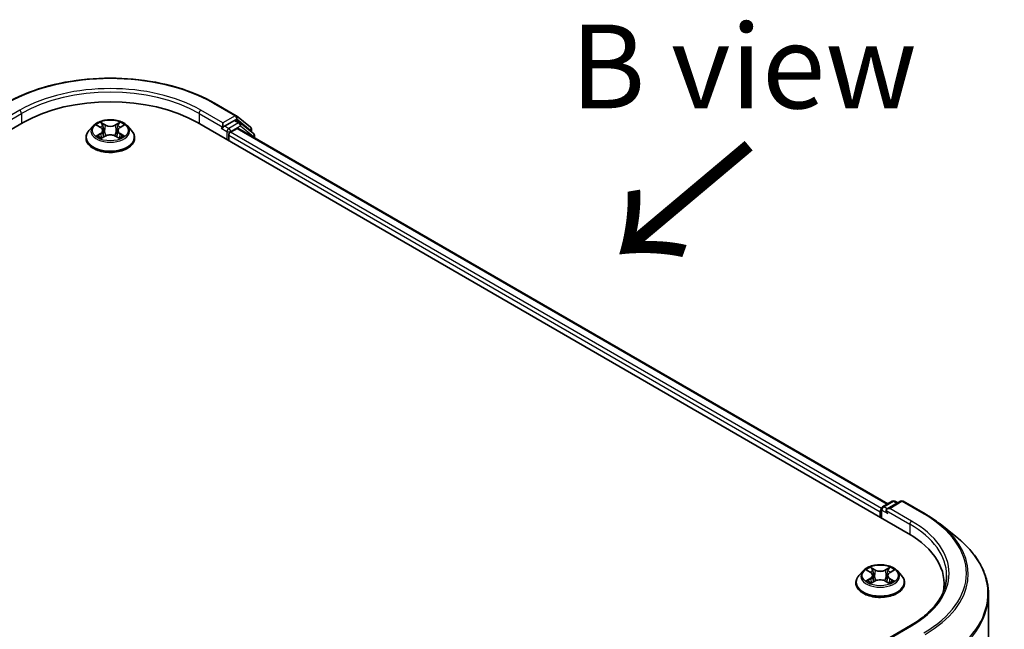
# Model space of a CAD drawing. Units: millimetres. Extents: x 36 to 6222, y 20 to 1144.
# Drawn here: x 232 to 305, y 605 to 650 of the extents above; entities that cross this region are included whole.
import ezdxf

# ---------------------------------------------------------------- set-up
doc = ezdxf.new("R2010")
doc.units = ezdxf.units.MM
doc.header["$LTSCALE"] = 2.5
for name, color, linetype, lineweight in [('Symbol (ISO)', 7, 'Continuous', 18), ('Visible (ISO)', 7, 'Continuous', 35), ('Visible Narrow (ISO)', 7, 'Continuous', 25)]:
    doc.layers.add(name, color=color, linetype=linetype, lineweight=lineweight)
doc.styles.add('Note Text (TK)', font='MS PGothic.ttf')

msp = doc.modelspace()

# ---------------------------------------------------------------- linework, layer by layer
at = {"layer": 'Visible (ISO)'}
for p, q in [((246.3868, 644.1287), (248.022, 643.1847)), ((248.0461, 643.1681), (249.0805, 642.332)), ((117.2198, 576.3351), (232.1246, 642.6754)), ((237.3394, 642.4251), (237.0294, 642.0792)), ((237.6437, 642.4627), (237.9092, 642.304)), ((239.3331, 642.304), (239.5986, 642.4627)), ((239.9029, 642.4251), (240.213, 642.0792)), ((245.1177, 642.6754), (298.1507, 612.0568)), ((246.9792, 642.2579), (246.9851, 642.2612)), ((247.0181, 642.6499), (247.0181, 642.3437)), ((247.8837, 642.8435), (247.1507, 642.4203)), ((247.5926, 641.961), (248.0815, 642.2433)), ((248.2868, 642.6741), (247.9774, 642.8528)), ((248.144, 642.2495), (296.6326, 614.2546)), ((249.3015, 641.8569), (248.3109, 642.6576)), ((249.1501, 642.1862), (249.1501, 641.9793)), ((236.8087, 641.5272), (236.8087, 641.548)), ((237.9586, 641.5159), (238.2351, 641.67)), ((238.0731, 642.0854), (238.1243, 641.6083)), ((239.0072, 641.67), (239.2837, 641.5159)), ((239.1693, 642.0854), (239.1181, 641.6083)), ((240.4337, 641.5272), (240.4337, 641.548)), ((247.46, 641.3231), (247.46, 641.7313)), ((249.3711, 641.541), (249.3711, 641.7111)), ((296.245, 614.0308), (296.978, 614.454)), ((297.5971, 614.4542), (296.5932, 613.8746)), ((297.1655, 614.454), (297.3811, 614.3295)), ((297.7846, 614.4542), (299.4198, 613.5101)), ((296.0736, 613.6643), (296.0736, 613.256)), ((296.1513, 613.2112), (296.1513, 613.8684)), ((300.5365, 612.7565), (301.7184, 611.8209)), ((294.7919, 609.2549), (294.4818, 608.909)), ((295.1019, 609.2968), (295.3648, 609.1371)), ((296.7887, 609.1305), (297.0568, 609.2882)), ((297.3553, 609.2549), (297.6654, 608.909)), ((294.2611, 608.357), (294.2611, 608.3778)), ((295.4029, 608.3486), (295.6819, 608.5017)), ((295.5255, 608.9204), (295.5767, 608.444)), ((296.454, 608.498), (296.728, 608.3428)), ((296.6217, 608.9101), (296.5704, 608.4321)), ((297.8861, 608.357), (297.8861, 608.3778)), ((300.8417, 608.306), (300.8417, 607.8626)), ((304.1542, 560.1371), (304.1542, 607.4851)), ((298.3221, 605.1769), (296.5932, 604.1787))]:
    msp.add_line(p, q, dxfattribs=at)
for centre, start, end in [((247.9282, 643.0223), 51.051724, 60), ((248.193, 642.5118), 51.051724, 60), ((248.9626, 642.1862), 0, 51.051724), ((249.1836, 641.7111), 0, 51.051724), ((297.0718, 614.2916), 60, 120), ((297.6909, 614.2918), 60, 120), ((296.3388, 613.8684), 120, 180)]:
    msp.add_arc(centre, 0.1875, start, end, dxfattribs=at)
for centre, major_axis, start_param, end_param in [((238.6212, 638.9246), (9.1875, 0), 0.7853982, 2.3561945), ((246.8855, 642.4203), (0.0938, -0.1624), 5.4977871, 7.0685835), ((247.8837, 642.6904), (0.0937, 0.1624), 0, 0.7853982), ((248.0815, 642.1412), (0.0625, 0.1083), 0, 0.7853982), ((247.5926, 641.8079), (-0.0937, -0.1624), 3.9269908, 5.4977871), ((296.2062, 613.7408), (0.0937, 0.1624), 1.2124767, 2.3561945), ((296.7807, 613.7663), (-0.2652, 0), 4.712389, 6.2831853), ((296.6481, 613.6898), (-0.0938, 0.1624), 0.7853982, 2.3561945), ((291.6542, 608.306), (9.1875, 0), 6.1711605, 7.0685835), ((291.6542, 607.2854), (9.375, 0), 0.1529658, 0.2006295)]:
    msp.add_ellipse(centre, major_axis=major_axis, ratio=0.5773503, start_param=start_param, end_param=end_param, dxfattribs=at)
for points, knots in [([(230.8555, 644.1287), (231.6737, 644.6011), (232.6177, 644.9967), (234.6676, 645.5997), (235.7732, 645.807), (238.0405, 646.0143), (239.2019, 646.0143), (241.4692, 645.807), (242.5748, 645.5997), (244.6247, 644.9967), (245.5687, 644.6011), (246.3868, 644.1287)], [3.1415927, 3.1415927, 3.1415927, 3.1415927, 3.4557519, 3.4557519, 3.7699112, 3.7699112, 4.0840704, 4.0840704, 4.3982297, 4.3982297, 4.712389, 4.712389, 4.712389, 4.712389]), ([(239.9029, 642.4251), (239.8262, 642.5107), (239.7289, 642.5857), (239.499, 642.715), (239.3651, 642.7681), (239.0778, 642.8458), (238.9245, 642.8703), (238.6136, 642.8892), (238.4562, 642.8836), (238.1516, 642.8431), (238.0045, 642.8081), (237.734, 642.7105), (237.6109, 642.6479), (237.4436, 642.5281), (237.3874, 642.4786), (237.3394, 642.4251)], [1.2629648, 1.2629648, 1.2629648, 1.2629648, 1.5839777, 1.5839777, 1.9184063, 1.9184063, 2.2514838, 2.2514838, 2.5827972, 2.5827972, 2.9145331, 2.9145331, 3.2485111, 3.2485111, 3.4494242, 3.4494242, 3.4494242, 3.4494242]), ([(238.0731, 642.0854), (238.0712, 642.1024), (238.0673, 642.1193), (238.0556, 642.1521), (238.0478, 642.1682), (238.0287, 642.199), (238.0173, 642.2138), (237.9915, 642.2421), (237.977, 642.2556), (237.9451, 642.2809), (237.9278, 642.2929), (237.9092, 642.304)], [0.84730152, 0.84730152, 0.84730152, 0.84730152, 0.98850982, 0.98850982, 1.12971813, 1.12971813, 1.27092643, 1.27092643, 1.41213473, 1.41213473, 1.55334303, 1.55334303, 1.55334303, 1.55334303]), ([(239.3331, 642.304), (239.3146, 642.2929), (239.2972, 642.2809), (239.2654, 642.2556), (239.2509, 642.2421), (239.225, 642.2138), (239.2137, 642.199), (239.1945, 642.1682), (239.1867, 642.1521), (239.175, 642.1193), (239.1711, 642.1024), (239.1693, 642.0854)], [3.15904595, 3.15904595, 3.15904595, 3.15904595, 3.30025425, 3.30025425, 3.44146255, 3.44146255, 3.58267086, 3.58267086, 3.72387916, 3.72387916, 3.86508746, 3.86508746, 3.86508746, 3.86508746]), ([(246.9851, 642.2612), (246.9905, 642.2644), (246.996, 642.2682), (247.0092, 642.2788), (247.0177, 642.287), (247.0347, 642.3052), (247.0432, 642.3152), (247.0662, 642.3427), (247.0824, 642.3623), (247.1162, 642.3963), (247.1339, 642.4106), (247.1507, 642.4203)], [0.022988029, 0.022988029, 0.022988029, 0.022988029, 0.027053401, 0.027053401, 0.033003378, 0.033003378, 0.038953354, 0.038953354, 0.050334548, 0.050334548, 0.061715743, 0.061715743, 0.061715743, 0.061715743]), ([(237.0294, 642.0792), (237.0015, 642.0481), (236.9759, 642.0158), (236.9296, 641.9494), (236.909, 641.9152), (236.8733, 641.8451), (236.8581, 641.8092), (236.8336, 641.7361), (236.8243, 641.6989), (236.8118, 641.6238), (236.8087, 641.5859), (236.8087, 641.548)], [3.4494242, 3.4494242, 3.4494242, 3.4494242, 3.54493753, 3.54493753, 3.64045085, 3.64045085, 3.73596417, 3.73596417, 3.83147749, 3.83147749, 3.92699082, 3.92699082, 3.92699082, 3.92699082]), ([(236.8087, 641.5272), (236.8087, 641.4155), (236.8381, 641.304), (236.9524, 641.0904), (237.0393, 640.9888), (237.2634, 640.8045), (237.4027, 640.7225), (237.7176, 640.5888), (237.8934, 640.5371), (238.2632, 640.4691), (238.457, 640.4527), (238.8434, 640.4563), (239.0359, 640.4763), (239.4011, 640.5511), (239.5737, 640.6058), (239.8818, 640.7454), (240.0172, 640.8304), (240.2358, 641.0232), (240.3192, 641.131), (240.4123, 641.3367), (240.4337, 641.4319), (240.4337, 641.5272)], [3.9269908, 3.9269908, 3.9269908, 3.9269908, 4.2267014, 4.2267014, 4.5391124, 4.5391124, 4.8636054, 4.8636054, 5.1893334, 5.1893334, 5.5140838, 5.5140838, 5.8384387, 5.8384387, 6.1632728, 6.1632728, 6.4890702, 6.4890702, 6.8129852, 6.8129852, 7.0685835, 7.0685835, 7.0685835, 7.0685835]), ([(237.7639, 641.6493), (237.7752, 641.6399), (237.7874, 641.6305), (237.8136, 641.6117), (237.8277, 641.6023), (237.8575, 641.5838), (237.8732, 641.5746), (237.9064, 641.5567), (237.9238, 641.5479), (237.9526, 641.5344), (237.9634, 641.5295), (237.9745, 641.5247)], [4.53490148, 4.53490148, 4.53490148, 4.53490148, 4.60505141, 4.60505141, 4.67520135, 4.67520135, 4.74535128, 4.74535128, 4.81550122, 4.81550122, 4.85637589, 4.85637589, 4.85637589, 4.85637589]), ([(239.0072, 641.67), (238.9655, 641.6933), (238.9182, 641.7125), (238.8162, 641.7418), (238.7615, 641.7517), (238.6497, 641.7617), (238.5926, 641.7617), (238.4808, 641.7517), (238.4262, 641.7418), (238.3242, 641.7125), (238.2768, 641.6933), (238.2351, 641.67)], [1.5882496, 1.5882496, 1.5882496, 1.5882496, 1.8954276, 1.8954276, 2.2026055, 2.2026055, 2.5097835, 2.5097835, 2.8169614, 2.8169614, 3.1241394, 3.1241394, 3.1241394, 3.1241394]), ([(239.2678, 641.5247), (239.2789, 641.5295), (239.2898, 641.5344), (239.3185, 641.5479), (239.3359, 641.5567), (239.3691, 641.5746), (239.3849, 641.5838), (239.4147, 641.6023), (239.4287, 641.6117), (239.455, 641.6305), (239.4672, 641.6399), (239.4785, 641.6493)], [6.13919839, 6.13919839, 6.13919839, 6.13919839, 6.18007307, 6.18007307, 6.250223, 6.250223, 6.32037294, 6.32037294, 6.39052288, 6.39052288, 6.46067281, 6.46067281, 6.46067281, 6.46067281]), ([(240.4337, 641.548), (240.4337, 641.5859), (240.4305, 641.6238), (240.4181, 641.6989), (240.4088, 641.7361), (240.3843, 641.8092), (240.3691, 641.8451), (240.3333, 641.9152), (240.3127, 641.9494), (240.2665, 642.0158), (240.2409, 642.0481), (240.213, 642.0792)], [0.78539816, 0.78539816, 0.78539816, 0.78539816, 0.88091149, 0.88091149, 0.97642481, 0.97642481, 1.07193813, 1.07193813, 1.16745145, 1.16745145, 1.26296478, 1.26296478, 1.26296478, 1.26296478]), ([(299.4198, 613.5101), (299.5007, 613.4634), (299.5803, 613.416), (299.7371, 613.3197), (299.8142, 613.2708), (299.9659, 613.1716), (300.0404, 613.1214), (300.1868, 613.0194), (300.2587, 612.9678), (300.3997, 612.8631), (300.4688, 612.8101), (300.5365, 612.7565)], [3.14159265, 3.14159265, 3.14159265, 3.14159265, 3.17264484, 3.17264484, 3.20369702, 3.20369702, 3.2347492, 3.2347492, 3.26580139, 3.26580139, 3.29685357, 3.29685357, 3.29685357, 3.29685357]), ([(304.1542, 607.4851), (304.1542, 607.7974), (304.12, 608.1096), (303.9843, 608.728), (303.8828, 609.0341), (303.6149, 609.6346), (303.4486, 609.9291), (303.0546, 610.5018), (302.8269, 610.7801), (302.3144, 611.3165), (302.0295, 611.5747), (301.7184, 611.8209)], [2.35619449, 2.35619449, 2.35619449, 2.35619449, 2.48222194, 2.48222194, 2.60824939, 2.60824939, 2.73427684, 2.73427684, 2.86030429, 2.86030429, 2.98633174, 2.98633174, 2.98633174, 2.98633174]), ([(297.3553, 609.2549), (297.2787, 609.3405), (297.1813, 609.4155), (296.9515, 609.5448), (296.8176, 609.5979), (296.5302, 609.6756), (296.3769, 609.7001), (296.066, 609.719), (295.9086, 609.7135), (295.604, 609.6729), (295.4569, 609.6379), (295.1865, 609.5404), (295.0633, 609.4777), (294.896, 609.3579), (294.8399, 609.3085), (294.7919, 609.2549)], [1.2710115, 1.2710115, 1.2710115, 1.2710115, 1.5920244, 1.5920244, 1.926453, 1.926453, 2.2595305, 2.2595305, 2.5908439, 2.5908439, 2.9225798, 2.9225798, 3.2565578, 3.2565578, 3.4574709, 3.4574709, 3.4574709, 3.4574709]), ([(295.5255, 608.9204), (295.5237, 608.9372), (295.5199, 608.9539), (295.5084, 608.9864), (295.5007, 609.0022), (295.482, 609.0328), (295.4708, 609.0475), (295.4455, 609.0755), (295.4313, 609.0889), (295.4001, 609.1141), (295.3831, 609.126), (295.3648, 609.1371)], [0.85534825, 0.85534825, 0.85534825, 0.85534825, 0.99494721, 0.99494721, 1.13454616, 1.13454616, 1.27414512, 1.27414512, 1.41374408, 1.41374408, 1.55334303, 1.55334303, 1.55334303, 1.55334303]), ([(296.7887, 609.1305), (296.7698, 609.1194), (296.7521, 609.1074), (296.7197, 609.0819), (296.7049, 609.0683), (296.6785, 609.0398), (296.6669, 609.0249), (296.6474, 608.9937), (296.6394, 608.9775), (296.6275, 608.9443), (296.6235, 608.9273), (296.6217, 608.9101)], [3.15904595, 3.15904595, 3.15904595, 3.15904595, 3.3018636, 3.3018636, 3.44468124, 3.44468124, 3.58749889, 3.58749889, 3.73031654, 3.73031654, 3.87313419, 3.87313419, 3.87313419, 3.87313419]), ([(294.4818, 608.909), (294.4539, 608.8779), (294.4283, 608.8457), (294.3821, 608.7792), (294.3615, 608.7451), (294.3257, 608.675), (294.3105, 608.6391), (294.286, 608.566), (294.2767, 608.5288), (294.2642, 608.4536), (294.2611, 608.4157), (294.2611, 608.3778)], [3.45747093, 3.45747093, 3.45747093, 3.45747093, 3.55298426, 3.55298426, 3.64849758, 3.64849758, 3.7440109, 3.7440109, 3.83952422, 3.83952422, 3.93503755, 3.93503755, 3.93503755, 3.93503755]), ([(295.2124, 608.4824), (295.2235, 608.473), (295.2355, 608.4636), (295.2613, 608.4448), (295.2752, 608.4354), (295.3046, 608.4168), (295.3202, 608.4076), (295.353, 608.3895), (295.3702, 608.3807), (295.3984, 608.3673), (295.4089, 608.3625), (295.4196, 608.3578)], [4.53479619, 4.53479619, 4.53479619, 4.53479619, 4.60498301, 4.60498301, 4.67516983, 4.67516983, 4.74535665, 4.74535665, 4.81554347, 4.81554347, 4.855305, 4.855305, 4.855305, 4.855305]), ([(296.454, 608.498), (296.4126, 608.5215), (296.3655, 608.541), (296.2638, 608.5707), (296.2093, 608.5809), (296.0977, 608.5914), (296.0405, 608.5917), (295.9286, 608.5822), (295.8739, 608.5725), (295.7715, 608.5437), (295.7239, 608.5247), (295.6819, 608.5017)], [1.5882496, 1.5882496, 1.5882496, 1.5882496, 1.8954276, 1.8954276, 2.2026055, 2.2026055, 2.5097835, 2.5097835, 2.8169614, 2.8169614, 3.1241394, 3.1241394, 3.1241394, 3.1241394]), ([(296.7128, 608.3514), (296.7243, 608.3563), (296.7356, 608.3612), (296.7649, 608.3748), (296.7824, 608.3835), (296.816, 608.4013), (296.8319, 608.4104), (296.8621, 608.4289), (296.8763, 608.4383), (296.903, 608.4571), (296.9154, 608.4665), (296.9269, 608.4759)], [6.13815069, 6.13815069, 6.13815069, 6.13815069, 6.1801144, 6.1801144, 6.25022756, 6.25022756, 6.32034072, 6.32034072, 6.39045387, 6.39045387, 6.46056703, 6.46056703, 6.46056703, 6.46056703]), ([(297.8861, 608.3778), (297.8861, 608.4157), (297.883, 608.4536), (297.8705, 608.5288), (297.8612, 608.566), (297.8367, 608.6391), (297.8215, 608.675), (297.7858, 608.7451), (297.7651, 608.7792), (297.7189, 608.8457), (297.6933, 608.8779), (297.6654, 608.909)], [0.79344489, 0.79344489, 0.79344489, 0.79344489, 0.88895822, 0.88895822, 0.98447154, 0.98447154, 1.07998486, 1.07998486, 1.17549818, 1.17549818, 1.27101151, 1.27101151, 1.27101151, 1.27101151]), ([(301.0292, 608.9184), (301.0292, 608.6463), (300.9922, 608.3742), (300.8441, 607.8344), (300.733, 607.5668), (300.4375, 607.0418), (300.2532, 606.7845), (299.8145, 606.2875), (299.5602, 606.0477), (298.9873, 605.5925), (298.6688, 605.377), (298.3221, 605.1769)], [3.92699082, 3.92699082, 3.92699082, 3.92699082, 4.08407045, 4.08407045, 4.24115008, 4.24115008, 4.39822972, 4.39822972, 4.55530935, 4.55530935, 4.71238898, 4.71238898, 4.71238898, 4.71238898]), ([(294.2611, 608.357), (294.2611, 608.2453), (294.2905, 608.1338), (294.4048, 607.9203), (294.4917, 607.8186), (294.7159, 607.6343), (294.8551, 607.5524), (295.17, 607.4186), (295.3459, 607.367), (295.7156, 607.2989), (295.9094, 607.2825), (296.2958, 607.2861), (296.4883, 607.3062), (296.8535, 607.3809), (297.0261, 607.4356), (297.3342, 607.5753), (297.4696, 607.6602), (297.6882, 607.853), (297.7716, 607.9608), (297.8648, 608.1666), (297.8861, 608.2617), (297.8861, 608.357)], [3.9350375, 3.9350375, 3.9350375, 3.9350375, 4.2347481, 4.2347481, 4.5471591, 4.5471591, 4.8716521, 4.8716521, 5.1973801, 5.1973801, 5.5221306, 5.5221306, 5.8464854, 5.8464854, 6.1713195, 6.1713195, 6.4971169, 6.4971169, 6.821032, 6.821032, 7.0766302, 7.0766302, 7.0766302, 7.0766302])]:
    msp.add_open_spline(points, degree=3, knots=knots, dxfattribs=at)
at = {"layer": 'Visible Narrow (ISO)'}
for p, q in [((246.2931, 644.1195), (247.9282, 643.1754)), ((231.8595, 643.594), (230.2243, 642.6499)), ((230.2243, 642.3437), (231.9921, 643.3643)), ((231.9921, 643.3643), (231.9921, 642.5989)), ((245.2503, 643.3643), (247.0181, 642.3437)), ((245.2503, 643.3643), (245.2503, 642.5989)), ((247.0181, 642.6499), (245.3829, 643.594)), ((247.9282, 643.1754), (247.0181, 642.6499)), ((247.8837, 642.8435), (248.0608, 642.9457)), ((248.0608, 642.9457), (249.0952, 642.1097)), ((237.5547, 642.505), (237.8932, 642.3027)), ((238.2503, 642.5089), (237.8998, 642.7043)), ((238.0083, 642.5955), (238.2287, 642.4726)), ((238.2287, 642.4726), (238.1972, 642.0301)), ((239.3425, 642.7043), (238.992, 642.5089)), ((239.0137, 642.4726), (239.234, 642.5955)), ((239.0137, 642.4726), (239.0452, 642.0301)), ((239.3492, 642.3027), (239.6877, 642.505)), ((246.8855, 642.2672), (247.3274, 642.012)), ((247.46, 642.2417), (247.1507, 642.4203)), ((248.193, 642.6649), (247.46, 642.2417)), ((247.5926, 642.012), (248.3256, 642.4352)), ((247.8837, 642.8435), (248.193, 642.6649)), ((248.0815, 642.2433), (296.596, 614.2334)), ((248.3256, 642.4352), (249.3162, 641.6346)), ((237.8932, 641.8744), (237.5547, 641.6721)), ((237.7028, 641.7114), (237.9156, 641.8387)), ((237.8998, 641.4728), (238.2503, 641.6683)), ((237.9156, 641.8387), (237.9375, 641.5415)), ((238.992, 641.6683), (239.3425, 641.4728)), ((239.3268, 641.8387), (239.3048, 641.5415)), ((239.3268, 641.8387), (239.5396, 641.7114)), ((239.6877, 641.6721), (239.3492, 641.8744)), ((247.3274, 642.012), (247.3274, 641.3996)), ((247.46, 641.7313), (296.0736, 613.6643)), ((247.5926, 641.961), (247.5926, 642.012)), ((296.1589, 613.9212), (247.5926, 641.961)), ((249.0952, 642.1097), (249.0952, 642.0236)), ((249.3162, 641.6346), (249.3162, 641.5727)), ((296.3388, 614.0215), (297.0718, 614.4447)), ((296.7807, 613.9194), (297.6909, 614.4449)), ((297.0718, 614.4447), (297.3262, 614.2978)), ((297.6909, 614.4449), (299.3261, 613.5008)), ((296.2062, 613.1795), (296.2062, 613.7918)), ((296.2062, 613.7918), (296.6481, 613.5367)), ((296.5932, 613.8746), (296.3388, 614.0215)), ((296.5155, 613.7663), (298.2833, 612.7457)), ((298.4159, 612.9754), (296.7807, 613.9194)), ((298.2833, 612.7457), (298.2833, 611.9787)), ((295.013, 609.3398), (295.3486, 609.1359)), ((295.7086, 609.3404), (295.3608, 609.5374)), ((295.4682, 609.4282), (295.6868, 609.3043)), ((295.6868, 609.3043), (295.655, 608.8618)), ((296.8035, 609.5307), (296.4503, 609.337)), ((296.4717, 609.3006), (296.6938, 609.4225)), ((296.4717, 609.3006), (296.503, 608.8579)), ((296.8046, 609.1291), (297.1459, 609.3299)), ((295.3427, 608.7077), (295.0014, 608.5069)), ((295.1503, 608.5455), (295.3649, 608.6718)), ((295.3437, 608.306), (295.6969, 608.4998)), ((295.3649, 608.6718), (295.3868, 608.3728)), ((296.4386, 608.4964), (296.7864, 608.2993)), ((296.776, 608.6652), (296.754, 608.3698)), ((296.776, 608.6652), (296.987, 608.537)), ((297.1342, 608.497), (296.7986, 608.7009)), ((296.7807, 604.2235), (298.4159, 605.1676))]:
    msp.add_line(p, q, dxfattribs=at)
for centre, major_axis, ratio, start_param, end_param in [((238.6212, 639.6901), (10.8497, 0), 0.5773503, 0.7853982, 2.3561945), ((238.6212, 639.6901), (-9.5625, 0), 0.5773503, 3.9269908, 5.4977871), ((238.6212, 639.537), (9.375, 0), 0.5773503, 0.7853982, 2.3561945), ((246.2931, 643.9664), (0.0937, 0.1624), 0.5773503, 0, 0.7853982), ((231.8595, 643.4409), (-0.0938, 0.1624), 0.5773503, 3.9269908, 5.4977871), ((245.3829, 643.4409), (0.0937, 0.1624), 0.5773503, 0.7853982, 2.3561945), ((247.9282, 643.0223), (0.0937, 0.1624), 0.5773503, 0, 0.7853982), ((247.9282, 643.0223), (-0.0938, 0.1624), 0.5773503, 3.9269908, 5.4977871), ((247.9282, 643.0223), (0.1179, 0.1458), 0.8131434, 4.839733, 6.2831853), ((238.6212, 642.0421), (-1.4432, 0), 0.5773503, 5.8056187, 9.9023446), ((238.6212, 642.0886), (-1.2875, 0), 0.5773503, 5.3071026, 5.6884717), ((238.6212, 641.9468), (1.0076, 0), 0.5773503, 2.1762943, 2.4206222), ((237.8932, 642.2772), (0.016, 0.0268), 0.5873385, 0, 0.7942785), ((237.5092, 642.0886), (0.5339, 0), 0.5773503, 5.5152404, 7.0511302), ((237.9867, 642.5848), (-0.0255, -0.018), 0.1849737, 1.043317, 2.4384992), ((238.0636, 642.4232), (-0.0301, -0.0083), 0.2229178, 3.8515805, 5.2070037), ((238.2503, 642.4833), (-0.0152, -0.0273), 0.5671862, 3.9184152, 5.401945), ((238.6212, 642.7073), (0.565, 0), 0.5773503, 3.9444441, 5.4803339), ((238.6212, 642.7306), (-0.5339, 0), 0.5773503, 0.8028515, 2.3387412), ((238.992, 642.4833), (0.0152, -0.0273), 0.5671862, 0.8812403, 2.3647701), ((239.7332, 642.0886), (-0.5339, 0), 0.5773503, 5.5152404, 7.0511302), ((239.1787, 642.4232), (-0.0301, 0.0083), 0.2229178, 4.2177743, 5.5731974), ((238.6212, 641.9468), (1.0076, 0), 0.5773503, 0.7209705, 0.9652983), ((239.2556, 642.5848), (-0.0255, 0.018), 0.1849737, 0.7030935, 2.0982756), ((239.3492, 642.2772), (-0.016, 0.0268), 0.5873385, 5.4889069, 6.2831853), ((238.6212, 642.0886), (-1.2875, 0), 0.5773503, 3.7363063, 4.1176753), ((247.46, 642.0886), (-0.0937, -0.1624), 0.5773503, 3.9269908, 5.4977871), ((247.46, 642.0886), (-0.0938, 0.1624), 0.5773503, 3.9269908, 5.4977871), ((248.193, 642.5118), (0.0937, 0.1624), 0.5773503, 0, 0.7853982), ((248.193, 642.5118), (-0.0938, 0.1624), 0.5773503, 3.9269908, 5.4977871), ((248.193, 642.5118), (0.1179, 0.1458), 0.8131434, 4.839733, 6.2831853), ((248.9626, 642.1862), (0.1179, 0.1458), 0.8131434, 4.839733, 6.2831853), ((248.9626, 642.1862), (0.1875, 0), 0.5773503, 5.4977871, 6.2831853), ((238.6212, 641.6036), (-1.7923, 0), 0.5773503, 5.8056187, 9.9023446), ((238.6212, 641.548), (-1.8125, 0), 0.5773503, 0, 3.1415927), ((238.6212, 641.5272), (1.8125, 0), 0.5773503, 3.1415927, 6.2831853), ((238.6212, 642.0886), (1.2875, 0), 0.5773503, 3.7363063, 4.1176753), ((237.7252, 641.7012), (-0.006, -0.0307), 0.7797536, 4.5269049, 5.922087), ((237.8157, 641.6362), (-0.0266, -0.0165), 0.7297361, 5.1634453, 5.7754826), ((237.8932, 641.8489), (0.016, -0.0268), 0.5873385, 0.8637843, 2.3473142), ((237.5092, 642.0653), (0.565, 0), 0.5773503, 5.5152404, 6.3450887), ((238.1755, 642.0194), (-0.0301, -0.0083), 0.2228845, 3.8515738, 5.2026198), ((238.2503, 641.6427), (-0.0152, 0.0273), 0.5671862, 5.5063628, 6.2831853), ((238.6212, 641.4465), (0.5339, 0), 0.5773503, 0.8028515, 2.3387412), ((238.992, 641.6427), (0.0152, 0.0273), 0.5671862, 0, 0.7768225), ((239.0668, 642.0194), (-0.0301, 0.0083), 0.2228845, 4.2221582, 5.5732041), ((239.7332, 642.0653), (-0.565, 0), 0.5773503, 6.221282, 7.0511302), ((239.3492, 641.8489), (-0.016, -0.0268), 0.5873385, 3.9358711, 5.419401), ((238.6212, 642.0886), (1.2875, 0), 0.5773503, 5.3071026, 5.6884717), ((239.4266, 641.6362), (-0.0266, 0.0165), 0.7297361, 3.6492954, 4.2613326), ((239.5172, 641.7012), (0.006, -0.0307), 0.7797536, 0.3610983, 1.7562804), ((247.46, 642.0886), (0.1875, 0), 0.5773503, 3.9269908, 5.4977871), ((249.1836, 641.7111), (0.1179, 0.1458), 0.8131434, 4.839733, 6.2831853), ((249.1836, 641.7111), (0.1875, 0), 0.5773503, 5.4977871, 6.2831853), ((297.0718, 614.2916), (-0.0938, 0.1624), 0.5773503, 5.4977871, 6.2831853), ((297.0718, 614.2916), (0.0937, 0.1624), 0.5773503, 0, 0.7853982), ((297.6909, 614.2918), (-0.0938, 0.1624), 0.5773503, 5.4977871, 6.2831853), ((297.6909, 614.2918), (0.0937, 0.1624), 0.5773503, 0, 0.7853982), ((296.3388, 613.8684), (-0.1875, 0), 0.5773503, 0, 0.7853982), ((296.3388, 613.8684), (0.0937, 0.1624), 0.5773503, 0.7853982, 2.3561945), ((296.3388, 613.8684), (-0.0938, 0.1624), 0.5773503, 5.4977871, 6.2831853), ((299.3261, 613.3477), (0.0937, 0.1624), 0.5773503, 0, 0.7853982), ((298.4159, 612.8223), (0.0937, 0.1624), 0.5773503, 0.7853982, 2.3561945), ((291.6542, 609.0715), (9.5625, 0), 0.5773503, 5.4977871, 7.0685835), ((291.6542, 609.0715), (10.8497, 0), 0.5773503, 5.4977871, 7.0685835), ((291.6542, 608.9184), (9.375, 0), 0.5773503, 0, 0.7853982), ((291.6542, 609.0164), (10.9937, 0), 0.5773503, 5.4977871, 6.9133226), ((291.6542, 607.5831), (12.4565, 0), 0.5773503, 5.4977871, 6.9133226), ((296.0736, 608.8719), (-1.4432, 0), 0.5773503, 5.8056187, 9.9023446), ((296.0736, 608.9184), (-1.2875, 0), 0.5773503, 5.2990559, 5.6804249), ((296.0736, 608.7766), (1.0076, 0), 0.5773503, 2.1682476, 2.4139191), ((294.9616, 608.9235), (0.5339, 0), 0.5773503, 5.5071937, 7.0430834), ((295.3486, 609.1104), (0.0162, 0.0267), 0.5918834, 0, 0.7984775), ((295.4464, 609.4176), (-0.0256, -0.0179), 0.1886836, 1.0487897, 2.4439719), ((295.5225, 609.2556), (-0.0301, -0.0082), 0.2212168, 3.8450841, 5.2005072), ((295.7086, 609.3149), (-0.0154, -0.0272), 0.5718939, 3.9223316, 5.4058614), ((296.0826, 609.5371), (0.565, 0), 0.5773503, 3.9363974, 5.4722871), ((296.0826, 609.5604), (-0.5339, 0), 0.5773503, 0.7948047, 2.3306945), ((296.4503, 609.3114), (0.015, -0.0274), 0.5624417, 0.8850936, 2.3686235), ((297.1856, 608.9132), (-0.5339, 0), 0.5773503, 5.5071937, 7.0430834), ((296.6376, 609.2504), (-0.0301, 0.0084), 0.2246379, 4.211281, 5.5667041), ((296.0736, 608.7766), (1.0076, 0), 0.5773503, 0.7142576, 0.9572516), ((296.7153, 609.4117), (-0.0254, 0.0182), 0.1812312, 0.7085404, 2.1037226), ((296.8046, 609.1036), (-0.0158, 0.0269), 0.5827555, 5.4930394, 6.2831853), ((296.0736, 608.9184), (-1.2875, 0), 0.5773503, 3.7282596, 4.1096286), ((296.0736, 608.4334), (-1.7923, 0), 0.5773503, 5.8056187, 9.9023446), ((296.0736, 608.3778), (-1.8125, 0), 0.5773503, 0, 3.1415927), ((296.0736, 608.9184), (1.2875, 0), 0.5773503, 3.7282596, 4.1096286), ((295.1725, 608.5352), (-0.0061, -0.0306), 0.775702, 4.5248789, 5.9200611), ((295.2637, 608.4698), (-0.0265, -0.0165), 0.7273615, 5.1552974, 5.7869968), ((295.3427, 608.6821), (0.0158, -0.0269), 0.5827555, 0.8679169, 2.3514468), ((294.9616, 608.9003), (0.565, 0), 0.5773503, 5.5071937, 6.3450887), ((295.6332, 608.8512), (-0.0301, -0.0083), 0.2211833, 3.8450775, 5.1961234), ((295.6969, 608.4743), (-0.015, 0.0274), 0.5624417, 5.5102161, 6.2831853), ((296.0647, 608.2764), (0.5339, 0), 0.5773503, 0.7948047, 2.3306945), ((296.4386, 608.4709), (0.0154, 0.0272), 0.5718939, 0, 0.7807389), ((296.5245, 608.8471), (-0.0301, 0.0084), 0.2246048, 4.215665, 5.5667109), ((297.1856, 608.8899), (-0.565, 0), 0.5773503, 6.221282, 7.0430834), ((296.7986, 608.6754), (-0.0162, -0.0267), 0.5918834, 3.9400701, 5.4236), ((296.0736, 608.9184), (1.2875, 0), 0.5773503, 5.2990559, 5.6804249), ((296.8745, 608.4623), (-0.0266, 0.0164), 0.7320968, 3.660548, 4.2531479), ((296.9645, 608.5269), (0.0059, -0.0307), 0.7837753, 0.3590878, 1.7542699), ((296.0736, 608.357), (1.8125, 0), 0.5773503, 3.1415927, 6.2831853), ((291.6542, 607.4851), (12.5, 0), 0.5773503, 5.4977871, 6.2831853), ((298.4159, 605.0145), (-0.0938, 0.1624), 0.5773503, 5.4977871, 6.2831853)]:
    msp.add_ellipse(centre, major_axis=major_axis, ratio=ratio, start_param=start_param, end_param=end_param, dxfattribs=at)
for centre in [(238.6212, 642.0886), (296.0736, 608.9184)]:
    msp.add_ellipse(centre, major_axis=(1.3384, 0), ratio=0.5773503, dxfattribs=at)
for points, knots in [([(237.7042, 642.4265), (237.6992, 642.4322), (237.6938, 642.4375), (237.6747, 642.4544), (237.6597, 642.4645), (237.6302, 642.4804), (237.6158, 642.4867), (237.5857, 642.4975), (237.5701, 642.5018), (237.5547, 642.505)], [0.001908258, 0.001908258, 0.001908258, 0.001908258, 0.005934038, 0.005934038, 0.0154285, 0.0154285, 0.023744988, 0.023744988, 0.032394303, 0.032394303, 0.032394303, 0.032394303]), ([(237.5547, 642.505), (237.5688, 642.4997), (237.583, 642.4938), (237.6105, 642.4811), (237.6238, 642.4742), (237.6391, 642.4655), (237.6414, 642.4641), (237.6437, 642.4627)], [-0.032394303, -0.032394303, -0.032394303, -0.032394303, -0.023744988, -0.023744988, -0.0154285, -0.0154285, -0.013913302, -0.013913302, -0.013913302, -0.013913302]), ([(238.0083, 642.5955), (237.9981, 642.6055), (237.9882, 642.6157), (237.9631, 642.6419), (237.9484, 642.6575), (237.9223, 642.6836), (237.911, 642.6944), (237.8998, 642.7043)], [-0.032055974, -0.032055974, -0.032055974, -0.032055974, -0.02365019, -0.02365019, -0.010200936, -0.010200936, 0.000338329, 0.000338329, 0.000338329, 0.000338329]), ([(237.8998, 642.7043), (237.9067, 642.6934), (237.9137, 642.6809), (237.9305, 642.6498), (237.9404, 642.6305), (237.9595, 642.5974), (237.9676, 642.5843), (237.9768, 642.5716)], [-0.000338329, -0.000338329, -0.000338329, -0.000338329, 0.010200936, 0.010200936, 0.02365019, 0.02365019, 0.032055974, 0.032055974, 0.032055974, 0.032055974]), ([(237.9768, 642.5716), (237.9925, 642.5499), (238.0066, 642.5263), (238.0306, 642.4769), (238.0405, 642.4511), (238.0477, 642.4251)], [-0.028982846, -0.028982846, -0.028982846, -0.028982846, -0.014585063, -0.014585063, 0, 0, 0, 0]), ([(238.0852, 642.4339), (238.0773, 642.4624), (238.0666, 642.4909), (238.0406, 642.5454), (238.0254, 642.5714), (238.0083, 642.5955)], [0, 0, 0, 0, 0.014585063, 0.014585063, 0.028982846, 0.028982846, 0.028982846, 0.028982846]), ([(238.0477, 642.4251), (238.0663, 642.3578), (238.085, 642.2905), (238.1224, 642.1559), (238.141, 642.0886), (238.1597, 642.0213)], [-0.068779854, -0.068779854, -0.068779854, -0.068779854, -0.034389927, -0.034389927, 0, 0, 0, 0]), ([(238.1972, 642.0301), (238.1785, 642.0974), (238.1598, 642.1647), (238.1225, 642.2993), (238.1039, 642.3666), (238.0852, 642.4339)], [0, 0, 0, 0, 0.034389927, 0.034389927, 0.068779854, 0.068779854, 0.068779854, 0.068779854]), ([(239.1571, 642.4339), (239.1385, 642.3666), (239.1198, 642.2993), (239.0825, 642.1647), (239.0639, 642.0974), (239.0452, 642.0301)], [0, 0, 0, 0, 0.034389927, 0.034389927, 0.068779854, 0.068779854, 0.068779854, 0.068779854]), ([(239.0826, 642.0213), (239.1013, 642.0886), (239.12, 642.1559), (239.1573, 642.2905), (239.176, 642.3578), (239.1947, 642.4251)], [-0.068779854, -0.068779854, -0.068779854, -0.068779854, -0.034389927, -0.034389927, 0, 0, 0, 0]), ([(239.234, 642.5955), (239.2169, 642.5713), (239.2016, 642.5451), (239.1756, 642.4906), (239.165, 642.4623), (239.1571, 642.4339)], [0, 0, 0, 0, 0.014491423, 0.014491423, 0.028982846, 0.028982846, 0.028982846, 0.028982846]), ([(239.1947, 642.4251), (239.2019, 642.4509), (239.2116, 642.4766), (239.2356, 642.526), (239.2498, 642.5497), (239.2656, 642.5716)], [-0.028982846, -0.028982846, -0.028982846, -0.028982846, -0.014491423, -0.014491423, 0, 0, 0, 0]), ([(239.3425, 642.7043), (239.3334, 642.6962), (239.3241, 642.6874), (239.3058, 642.6693), (239.2967, 642.66), (239.277, 642.6396), (239.2663, 642.6283), (239.2483, 642.6097), (239.2412, 642.6025), (239.234, 642.5955)], [-0.032394303, -0.032394303, -0.032394303, -0.032394303, -0.023744988, -0.023744988, -0.0154285, -0.0154285, -0.005934038, -0.005934038, 0, 0, 0, 0]), ([(239.2656, 642.5716), (239.2721, 642.5806), (239.278, 642.5898), (239.2923, 642.6134), (239.3001, 642.6276), (239.3136, 642.6528), (239.3195, 642.6641), (239.3311, 642.6854), (239.3369, 642.6954), (239.3425, 642.7043)], [0, 0, 0, 0, 0.005934038, 0.005934038, 0.0154285, 0.0154285, 0.023744988, 0.023744988, 0.032394303, 0.032394303, 0.032394303, 0.032394303]), ([(239.6877, 642.505), (239.6688, 642.501), (239.6498, 642.4955), (239.6078, 642.479), (239.5852, 642.467), (239.5553, 642.444), (239.5462, 642.4357), (239.5381, 642.4265)], [-0.000338329, -0.000338329, -0.000338329, -0.000338329, 0.010200936, 0.010200936, 0.02365019, 0.02365019, 0.030147716, 0.030147716, 0.030147716, 0.030147716]), ([(239.5986, 642.4627), (239.6108, 642.47), (239.6234, 642.4767), (239.6532, 642.4912), (239.6705, 642.4986), (239.6877, 642.505)], [-0.018142672, -0.018142672, -0.018142672, -0.018142672, -0.010200936, -0.010200936, 0.000338329, 0.000338329, 0.000338329, 0.000338329]), ([(237.7028, 641.7114), (237.6923, 641.7095), (237.6807, 641.7073), (237.6488, 641.7006), (237.6278, 641.6955), (237.5892, 641.6842), (237.5719, 641.6785), (237.5547, 641.6721)], [-0.032055974, -0.032055974, -0.032055974, -0.032055974, -0.02365019, -0.02365019, -0.010200936, -0.010200936, 0.000338329, 0.000338329, 0.000338329, 0.000338329]), ([(237.5547, 641.6721), (237.5735, 641.6761), (237.5926, 641.6786), (237.6346, 641.6814), (237.6572, 641.6809), (237.6899, 641.6777), (237.7014, 641.676), (237.7111, 641.6741)], [-0.000338329, -0.000338329, -0.000338329, -0.000338329, 0.010200936, 0.010200936, 0.02365019, 0.02365019, 0.032055974, 0.032055974, 0.032055974, 0.032055974]), ([(237.7933, 641.6465), (237.7824, 641.6642), (237.7689, 641.6787), (237.7383, 641.7005), (237.7212, 641.7078), (237.7028, 641.7114)], [0, 0, 0, 0, 0.014585063, 0.014585063, 0.028982846, 0.028982846, 0.028982846, 0.028982846]), ([(237.7111, 641.6741), (237.7277, 641.671), (237.7431, 641.6645), (237.7592, 641.6531), (237.7615, 641.6512), (237.7639, 641.6493)], [-0.028982846, -0.028982846, -0.028982846, -0.028982846, -0.014585063, -0.014585063, -0.012042017, -0.012042017, -0.012042017, -0.012042017]), ([(237.969, 641.5217), (237.9655, 641.5219), (237.9621, 641.5218), (237.95, 641.5205), (237.9423, 641.5174), (237.9288, 641.5085), (237.9229, 641.5031), (237.9112, 641.4897), (237.9055, 641.4817), (237.8998, 641.4728)], [0.002440164, 0.002440164, 0.002440164, 0.002440164, 0.005934038, 0.005934038, 0.0154285, 0.0154285, 0.023744988, 0.023744988, 0.032394303, 0.032394303, 0.032394303, 0.032394303]), ([(237.8998, 641.4728), (237.909, 641.481), (237.9182, 641.4886), (237.9366, 641.5023), (237.9457, 641.5084), (237.9561, 641.5145), (237.9574, 641.5152), (237.9586, 641.5159)], [-0.032394303, -0.032394303, -0.032394303, -0.032394303, -0.023744988, -0.023744988, -0.0154285, -0.0154285, -0.014299664, -0.014299664, -0.014299664, -0.014299664]), ([(238.1597, 642.0213), (238.1864, 641.9252), (238.217, 641.8308), (238.2587, 641.722), (238.2652, 641.7054), (238.2719, 641.6888)], [-0.098241255, -0.098241255, -0.098241255, -0.098241255, -0.049120627, -0.049120627, -0.040233478, -0.040233478, -0.040233478, -0.040233478]), ([(238.3016, 641.7018), (238.2956, 641.7176), (238.2898, 641.7335), (238.251, 641.8411), (238.2222, 641.9348), (238.1972, 642.0301)], [0.040586257, 0.040586257, 0.040586257, 0.040586257, 0.049120627, 0.049120627, 0.098241255, 0.098241255, 0.098241255, 0.098241255]), ([(239.0452, 642.0301), (239.0201, 641.9348), (238.9913, 641.8411), (238.9526, 641.7335), (238.9467, 641.7176), (238.9407, 641.7018)], [0, 0, 0, 0, 0.049120627, 0.049120627, 0.057654997, 0.057654997, 0.057654997, 0.057654997]), ([(238.9704, 641.6888), (238.9771, 641.7054), (238.9837, 641.722), (239.0253, 641.8308), (239.056, 641.9252), (239.0826, 642.0213)], [-0.058007777, -0.058007777, -0.058007777, -0.058007777, -0.049120627, -0.049120627, 0, 0, 0, 0]), ([(239.3425, 641.4728), (239.3356, 641.4837), (239.3286, 641.4932), (239.3119, 641.5106), (239.302, 641.5174), (239.285, 641.5215), (239.2794, 641.522), (239.2733, 641.5217)], [-0.000338329, -0.000338329, -0.000338329, -0.000338329, 0.010200936, 0.010200936, 0.02365019, 0.02365019, 0.02961581, 0.02961581, 0.02961581, 0.02961581]), ([(239.2838, 641.5159), (239.2921, 641.5112), (239.3004, 641.5059), (239.3201, 641.4919), (239.3314, 641.4827), (239.3425, 641.4728)], [-0.01775631, -0.01775631, -0.01775631, -0.01775631, -0.010200936, -0.010200936, 0.000338329, 0.000338329, 0.000338329, 0.000338329]), ([(239.5396, 641.7114), (239.521, 641.7078), (239.5038, 641.7004), (239.4732, 641.6785), (239.4599, 641.6641), (239.449, 641.6465)], [0, 0, 0, 0, 0.014491423, 0.014491423, 0.028982846, 0.028982846, 0.028982846, 0.028982846]), ([(239.4785, 641.6493), (239.4807, 641.6512), (239.483, 641.6529), (239.4991, 641.6644), (239.5146, 641.671), (239.5312, 641.6741)], [-0.016940829, -0.016940829, -0.016940829, -0.016940829, -0.014491423, -0.014491423, 0, 0, 0, 0]), ([(239.5312, 641.6741), (239.5381, 641.6754), (239.5458, 641.6767), (239.5677, 641.6794), (239.5826, 641.6805), (239.6121, 641.6809), (239.6266, 641.6804), (239.6566, 641.6777), (239.6722, 641.6754), (239.6877, 641.6721)], [0, 0, 0, 0, 0.005934038, 0.005934038, 0.0154285, 0.0154285, 0.023744988, 0.023744988, 0.032394303, 0.032394303, 0.032394303, 0.032394303]), ([(239.6877, 641.6721), (239.6736, 641.6774), (239.6594, 641.6822), (239.6319, 641.6906), (239.6185, 641.6942), (239.5909, 641.7011), (239.5767, 641.7042), (239.5549, 641.7085), (239.547, 641.71), (239.5396, 641.7114)], [-0.032394303, -0.032394303, -0.032394303, -0.032394303, -0.023744988, -0.023744988, -0.0154285, -0.0154285, -0.005934038, -0.005934038, 0, 0, 0, 0]), ([(295.1624, 609.2601), (295.1573, 609.2659), (295.1517, 609.2715), (295.1325, 609.2886), (295.1176, 609.2987), (295.0882, 609.3148), (295.0738, 609.3212), (295.0439, 609.3321), (295.0284, 609.3365), (295.013, 609.3398)], [0.001781363, 0.001781363, 0.001781363, 0.001781363, 0.005934038, 0.005934038, 0.0154285, 0.0154285, 0.023744988, 0.023744988, 0.032394303, 0.032394303, 0.032394303, 0.032394303]), ([(295.013, 609.3398), (295.027, 609.3344), (295.0411, 609.3285), (295.0685, 609.3156), (295.0817, 609.3087), (295.097, 609.2998), (295.0995, 609.2983), (295.1019, 609.2968)], [-0.032394303, -0.032394303, -0.032394303, -0.032394303, -0.023744988, -0.023744988, -0.0154285, -0.0154285, -0.013820546, -0.013820546, -0.013820546, -0.013820546]), ([(295.4682, 609.4282), (295.458, 609.4382), (295.4482, 609.4485), (295.4234, 609.4748), (295.4088, 609.4904), (295.3831, 609.5166), (295.3719, 609.5275), (295.3608, 609.5374)], [-0.032055974, -0.032055974, -0.032055974, -0.032055974, -0.02365019, -0.02365019, -0.010200936, -0.010200936, 0.000338329, 0.000338329, 0.000338329, 0.000338329]), ([(295.3608, 609.5374), (295.3676, 609.5265), (295.3744, 609.514), (295.3909, 609.4828), (295.4006, 609.4635), (295.4194, 609.4303), (295.4274, 609.4172), (295.4365, 609.4044)], [-0.000338329, -0.000338329, -0.000338329, -0.000338329, 0.010200936, 0.010200936, 0.02365019, 0.02365019, 0.032055974, 0.032055974, 0.032055974, 0.032055974]), ([(295.4365, 609.4044), (295.4521, 609.3826), (295.4661, 609.359), (295.4899, 609.3095), (295.4996, 609.2836), (295.5068, 609.2576)], [-0.028982846, -0.028982846, -0.028982846, -0.028982846, -0.014585063, -0.014585063, 0, 0, 0, 0]), ([(295.5443, 609.2662), (295.5365, 609.2948), (295.5259, 609.3233), (295.5001, 609.3779), (295.485, 609.404), (295.4682, 609.4282)], [0, 0, 0, 0, 0.014585063, 0.014585063, 0.028982846, 0.028982846, 0.028982846, 0.028982846]), ([(295.5068, 609.2576), (295.5252, 609.1902), (295.5437, 609.1228), (295.5806, 608.9881), (295.5991, 608.9207), (295.6176, 608.8533)], [-0.068779854, -0.068779854, -0.068779854, -0.068779854, -0.034389927, -0.034389927, 0, 0, 0, 0]), ([(295.655, 608.8618), (295.6366, 608.9292), (295.6181, 608.9966), (295.5812, 609.1314), (295.5628, 609.1988), (295.5443, 609.2662)], [0, 0, 0, 0, 0.034389927, 0.034389927, 0.068779854, 0.068779854, 0.068779854, 0.068779854]), ([(296.6162, 609.2612), (296.5973, 609.194), (296.5785, 609.1268), (296.5407, 608.9923), (296.5219, 608.9251), (296.503, 608.8579)], [0, 0, 0, 0, 0.034389927, 0.034389927, 0.068779854, 0.068779854, 0.068779854, 0.068779854]), ([(296.5405, 608.849), (296.5594, 608.9162), (296.5782, 608.9834), (296.616, 609.1179), (296.6349, 609.1851), (296.6538, 609.2523)], [-0.068779854, -0.068779854, -0.068779854, -0.068779854, -0.034389927, -0.034389927, 0, 0, 0, 0]), ([(296.6938, 609.4225), (296.6765, 609.3983), (296.6611, 609.3722), (296.6349, 609.3178), (296.6241, 609.2895), (296.6162, 609.2612)], [0, 0, 0, 0, 0.014491423, 0.014491423, 0.028982846, 0.028982846, 0.028982846, 0.028982846]), ([(296.6538, 609.2523), (296.661, 609.278), (296.6709, 609.3037), (296.695, 609.353), (296.7093, 609.3766), (296.7253, 609.3985)], [-0.028982846, -0.028982846, -0.028982846, -0.028982846, -0.014491423, -0.014491423, 0, 0, 0, 0]), ([(296.8035, 609.5307), (296.7942, 609.5227), (296.7849, 609.514), (296.7663, 609.496), (296.7571, 609.4867), (296.7372, 609.4664), (296.7264, 609.4551), (296.7082, 609.4366), (296.7011, 609.4295), (296.6938, 609.4225)], [-0.032394303, -0.032394303, -0.032394303, -0.032394303, -0.023744988, -0.023744988, -0.0154285, -0.0154285, -0.005934038, -0.005934038, 0, 0, 0, 0]), ([(296.7253, 609.3985), (296.7319, 609.4074), (296.7379, 609.4165), (296.7524, 609.4401), (296.7602, 609.4542), (296.774, 609.4794), (296.78, 609.4906), (296.7919, 609.5119), (296.7977, 609.5219), (296.8035, 609.5307)], [0, 0, 0, 0, 0.005934038, 0.005934038, 0.0154285, 0.0154285, 0.023744988, 0.023744988, 0.032394303, 0.032394303, 0.032394303, 0.032394303]), ([(297.1459, 609.3299), (297.127, 609.326), (297.1079, 609.3206), (297.0657, 609.3042), (297.0431, 609.2923), (297.0133, 609.2696), (297.0043, 609.2615), (296.9962, 609.2526)], [-0.000338329, -0.000338329, -0.000338329, -0.000338329, 0.010200936, 0.010200936, 0.02365019, 0.02365019, 0.030022431, 0.030022431, 0.030022431, 0.030022431]), ([(297.0568, 609.2882), (297.0689, 609.2954), (297.0814, 609.302), (297.1112, 609.3163), (297.1286, 609.3235), (297.1459, 609.3299)], [-0.018051314, -0.018051314, -0.018051314, -0.018051314, -0.010200936, -0.010200936, 0.000338329, 0.000338329, 0.000338329, 0.000338329]), ([(295.1503, 608.5455), (295.1398, 608.5436), (295.128, 608.5415), (295.096, 608.5349), (295.0749, 608.53), (295.036, 608.5189), (295.0186, 608.5132), (295.0014, 608.5069)], [-0.032055974, -0.032055974, -0.032055974, -0.032055974, -0.02365019, -0.02365019, -0.010200936, -0.010200936, 0.000338329, 0.000338329, 0.000338329, 0.000338329]), ([(295.0014, 608.5069), (295.0202, 608.5108), (295.0393, 608.5132), (295.0815, 608.5159), (295.1041, 608.5152), (295.137, 608.5119), (295.1486, 608.5101), (295.1584, 608.5082)], [-0.000338329, -0.000338329, -0.000338329, -0.000338329, 0.010200936, 0.010200936, 0.02365019, 0.02365019, 0.032055974, 0.032055974, 0.032055974, 0.032055974]), ([(295.2415, 608.4802), (295.2305, 608.4979), (295.2169, 608.5125), (295.1861, 608.5345), (295.1689, 608.5419), (295.1503, 608.5455)], [0, 0, 0, 0, 0.014585063, 0.014585063, 0.028982846, 0.028982846, 0.028982846, 0.028982846]), ([(295.1584, 608.5082), (295.1751, 608.505), (295.1906, 608.4984), (295.2071, 608.4867), (295.2098, 608.4846), (295.2124, 608.4824)], [-0.028982846, -0.028982846, -0.028982846, -0.028982846, -0.014585063, -0.014585063, -0.011724219, -0.011724219, -0.011724219, -0.011724219]), ([(295.6176, 608.8533), (295.644, 608.7571), (295.6743, 608.6625), (295.7152, 608.5547), (295.7212, 608.5394), (295.7273, 608.5241)], [-0.098241255, -0.098241255, -0.098241255, -0.098241255, -0.049120627, -0.049120627, -0.040916912, -0.040916912, -0.040916912, -0.040916912]), ([(295.7573, 608.5365), (295.7518, 608.5512), (295.7464, 608.566), (295.7083, 608.6726), (295.6798, 608.7665), (295.655, 608.8618)], [0.041192741, 0.041192741, 0.041192741, 0.041192741, 0.049120627, 0.049120627, 0.098241255, 0.098241255, 0.098241255, 0.098241255]), ([(296.503, 608.8579), (296.4777, 608.7628), (296.4486, 608.6692), (296.4092, 608.5606), (296.4028, 608.5435), (296.3963, 608.5266)], [0, 0, 0, 0, 0.049120627, 0.049120627, 0.058294653, 0.058294653, 0.058294653, 0.058294653]), ([(296.4257, 608.513), (296.433, 608.5308), (296.4401, 608.5487), (296.4826, 608.6587), (296.5135, 608.753), (296.5405, 608.849)], [-0.058727176, -0.058727176, -0.058727176, -0.058727176, -0.049120627, -0.049120627, 0, 0, 0, 0]), ([(296.987, 608.537), (296.9686, 608.5335), (296.9515, 608.5262), (296.9212, 608.5044), (296.9079, 608.49), (296.8971, 608.4725)], [0, 0, 0, 0, 0.014491423, 0.014491423, 0.028982846, 0.028982846, 0.028982846, 0.028982846]), ([(296.9269, 608.4759), (296.9289, 608.4775), (296.9309, 608.479), (296.9465, 608.4902), (296.9619, 608.4967), (296.9785, 608.4998)], [-0.0166277, -0.0166277, -0.0166277, -0.0166277, -0.014491423, -0.014491423, 0, 0, 0, 0]), ([(296.9785, 608.4998), (296.9852, 608.501), (296.993, 608.5022), (297.0147, 608.5049), (297.0296, 608.5059), (297.059, 608.5062), (297.0734, 608.5056), (297.1033, 608.5027), (297.1188, 608.5003), (297.1342, 608.497)], [0, 0, 0, 0, 0.005934038, 0.005934038, 0.0154285, 0.0154285, 0.023744988, 0.023744988, 0.032394303, 0.032394303, 0.032394303, 0.032394303]), ([(297.1342, 608.497), (297.1202, 608.5023), (297.1061, 608.5072), (297.0788, 608.5157), (297.0655, 608.5194), (297.038, 608.5264), (297.0239, 608.5296), (297.0023, 608.534), (296.9944, 608.5356), (296.987, 608.537)], [-0.032394303, -0.032394303, -0.032394303, -0.032394303, -0.023744988, -0.023744988, -0.0154285, -0.0154285, -0.005934038, -0.005934038, 0, 0, 0, 0]), ([(295.4137, 608.3546), (295.4102, 608.3548), (295.4069, 608.3547), (295.3948, 608.3534), (295.387, 608.3504), (295.3733, 608.3416), (295.3672, 608.3362), (295.3553, 608.3229), (295.3495, 608.3149), (295.3437, 608.306)], [0.002558535, 0.002558535, 0.002558535, 0.002558535, 0.005934038, 0.005934038, 0.0154285, 0.0154285, 0.023744988, 0.023744988, 0.032394303, 0.032394303, 0.032394303, 0.032394303]), ([(295.3437, 608.306), (295.353, 608.3141), (295.3623, 608.3217), (295.3809, 608.3353), (295.3901, 608.3414), (295.4006, 608.3474), (295.4017, 608.348), (295.4029, 608.3486)], [-0.032394303, -0.032394303, -0.032394303, -0.032394303, -0.023744988, -0.023744988, -0.0154285, -0.0154285, -0.014385115, -0.014385115, -0.014385115, -0.014385115]), ([(296.7864, 608.2993), (296.7796, 608.3102), (296.7728, 608.3197), (296.7563, 608.3372), (296.7466, 608.344), (296.7298, 608.3483), (296.7241, 608.3489), (296.718, 608.3485)], [-0.000338329, -0.000338329, -0.000338329, -0.000338329, 0.010200936, 0.010200936, 0.02365019, 0.02365019, 0.029735765, 0.029735765, 0.029735765, 0.029735765]), ([(296.728, 608.3428), (296.7364, 608.338), (296.7446, 608.3327), (296.7642, 608.3185), (296.7753, 608.3093), (296.7864, 608.2993)], [-0.0178431, -0.0178431, -0.0178431, -0.0178431, -0.010200936, -0.010200936, 0.000338329, 0.000338329, 0.000338329, 0.000338329])]:
    msp.add_open_spline(points, degree=3, knots=knots, dxfattribs=at)
for points in [[(237.8156, 641.6105), (237.8082, 641.6225), (237.8008, 641.6345), (237.7933, 641.6465)], [(239.449, 641.6465), (239.4416, 641.6345), (239.4342, 641.6225), (239.4267, 641.6105)], [(295.2649, 608.4425), (295.2571, 608.4551), (295.2493, 608.4676), (295.2415, 608.4802)], [(296.8971, 608.4725), (296.89, 608.4611), (296.883, 608.4496), (296.8759, 608.4382)]]:
    msp.add_open_spline(points, degree=3, dxfattribs=at)

# ---------------------------------------------------------------- texts
at = {"layer": 'Symbol (ISO)', "color": 7, "insert": (285.8806, 646.8627), "char_height": 6.25, "attachment_point": 5, "line_spacing_factor": 1.5, "style": 'Note Text (TK)'}
msp.add_mtext('\\fＭＳ Ｐゴシック|b0|i0;B view', dxfattribs=at)
at = {"layer": 'Symbol (ISO)', "color": 7, "insert": (286.5572, 641.447), "char_height": 10, "attachment_point": 4, "rotation": 220, "line_spacing_factor": 1.5, "style": 'Note Text (TK)'}
msp.add_mtext('\\fMS PGothic|b0|i0;{\\H10.0000;→}', dxfattribs=at)

doc.saveas('drawing.dxf')
